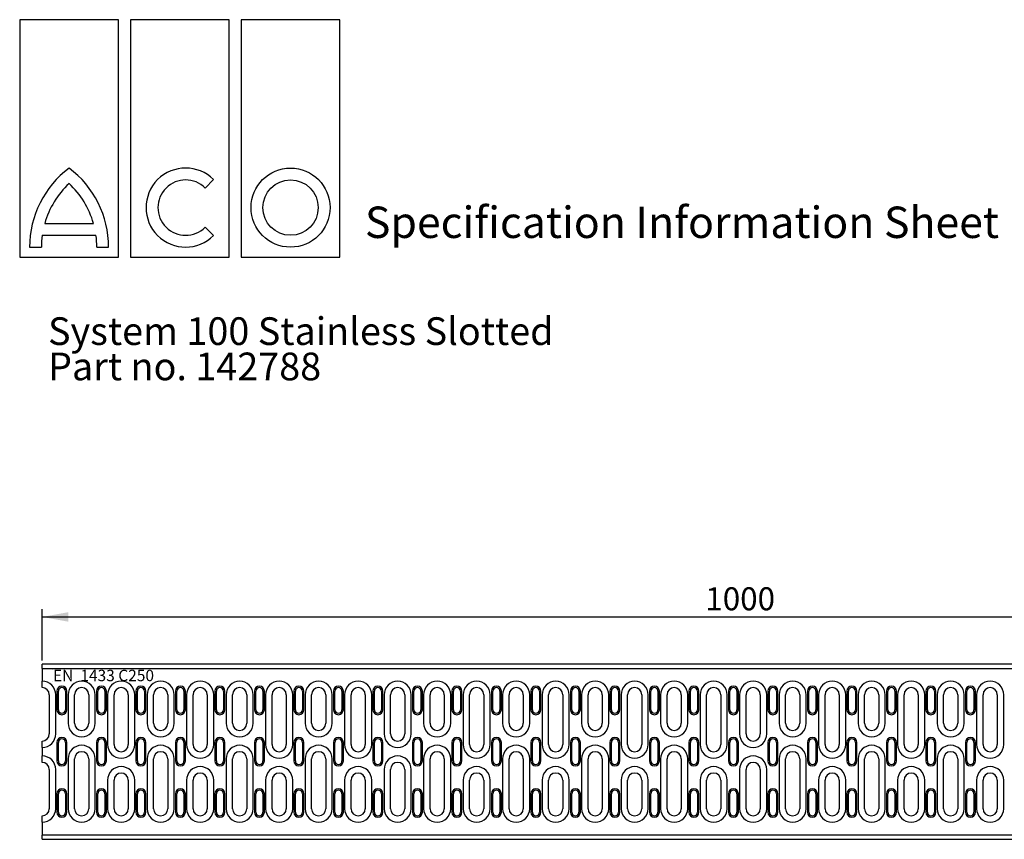
# Model space of a CAD drawing. Units: millimetres. Extents: x 13 to 203, y 16 to 288.
# Drawn here: x 13 to 138, y 185 to 288 of the extents above; entities that cross this region are included whole.
import ezdxf

# ---------------------------------------------------------------- set-up
doc = ezdxf.new("R2010")
doc.units = ezdxf.units.MM
doc.layers.add('GREY', color=8, linetype='Continuous')
doc.layers.add('SLD-0', color=179, linetype='Continuous')
doc.styles.add('SLDTEXTSTYLE0', font='TXT', dxfattribs={"width": 0.75})
doc.styles.add('SLDTEXTSTYLE1', font='TXT', dxfattribs={"width": 0.7})
doc.styles.add('SLDTEXTSTYLE2', font='TXT', dxfattribs={"width": 0.638186})
doc.dimstyles.new('SLDDIMSTYLE0', dxfattribs={"dimtxt": 2.910417, "dimasz": 3.302, "dimexe": 0, "dimexo": 0.0625, "dimgap": 0.727604, "dimtad": 1, "dimlfac": 8, "dimrnd": 1e-09, "dimzin": 12, "dimdsep": 46, "dimtxsty": 'SLDTEXTSTYLE0', "dimsah": 1, "dimcen": 0.09, "dimadec": 0, "dimazin": 3, "dimtfac": 1, "dimtofl": 0, "dimtmove": 0, "dimatfit": 3, "dimfxl": 1, "dimfrac": 2, "dimtolj": 1, "dimtzin": 12, "dimarcsym": 0})

# ---------------------------------------------------------------- blocks, each defined once
blk = doc.blocks.new('_D')
at = {"layer": 'SLD-0'}
for p, q in [((16.17, 207.16), (16.17, 213.66)), ((195.99, 207.16), (195.99, 213.66)), ((16.17, 212.66), (195.99, 212.66))]:
    blk.add_line(p, q, dxfattribs=at)
for points in [[(16.17, 212.66), (19.47, 212.06), (19.47, 213.26)], [(195.99, 212.66), (192.68, 213.26), (192.68, 212.06)]]:
    blk.add_solid(points, dxfattribs=at)
at = {"layer": 'SLD-0', "insert": (100.03, 216.41), "char_height": 2.91, "attachment_point": 1, "style": 'SLDTEXTSTYLE0'}
blk.add_mtext('1000', dxfattribs=at)
blk = doc.blocks.new('SW_NOTE_2')
at = {"layer": 'GREY', "color": 0, "char_height": 3.5, "attachment_point": 1, "style": 'SLDTEXTSTYLE1'}
for s, insert in [('System 100 Stainless Slotted', (0, 4.51)), ('Part no. 142788', (0, 0.05))]:
    blk.add_mtext(s, dxfattribs=dict(at, insert=insert))

msp = doc.modelspace()

# ---------------------------------------------------------------- linework, layer by layer
at = {"color": 7, "linetype": 'Continuous', "lineweight": 25}
for p, q in [((25.8275, 288.1446), (13.3275, 288.1446)), ((13.3275, 288.1446), (13.3275, 258.1446)), ((25.8275, 258.1446), (25.8275, 288.1446)), ((39.8275, 288.1446), (27.3275, 288.1446)), ((27.3275, 288.1446), (27.3275, 258.1446)), ((39.8275, 258.1446), (39.8275, 288.1446)), ((41.3275, 288.1446), (41.3275, 258.1446)), ((53.8275, 288.1446), (41.3275, 288.1446)), ((53.8275, 258.1446), (53.8275, 288.1446)), ((36.7846, 266.8695), (37.8453, 267.9301)), ((16.4945, 262.3946), (22.6605, 262.3946)), ((37.8453, 260.8591), (36.7846, 261.9197)), ((16.1803, 260.8946), (22.9747, 260.8946)), ((14.5775, 259.3946), (16.0775, 259.3946)), ((23.0775, 259.3946), (24.5775, 259.3946)), ((13.3275, 258.1446), (25.8275, 258.1446)), ((27.3275, 258.1446), (39.8275, 258.1446)), ((41.3275, 258.1446), (53.8275, 258.1446))]:
    msp.add_line(p, q, dxfattribs=at)
for radius in [5, 3.5]:
    msp.add_circle((47.5775, 264.3946), radius, dxfattribs=at)
for centre, radius, start, end in [((27.0775, 259.3946), 12.5, 126.869898, 180), ((12.0775, 259.3946), 12.5, 0, 53.130102), ((34.3097, 264.3946), 5, 45, 315), ((34.3097, 264.3946), 3.5, 45, 315), ((27.0775, 259.3946), 11, 132.985886, 164.17338), ((12.0775, 259.3946), 11, 15.82662, 47.014114), ((27.0775, 259.3946), 11, 172.16252, 180), ((12.0775, 259.3946), 11, 0, 7.83748)]:
    msp.add_arc(centre, radius, start, end, dxfattribs=at)
at = {"layer": 'SLD-0'}
for p, q in [((195.9869, 206.6959), (16.1669, 206.6959)), ((16.1669, 206.1559), (16.1669, 206.6959)), ((16.1669, 206.1559), (195.9869, 206.1559)), ((16.1669, 206.1559), (16.1669, 204.5359)), ((17.5336, 205.9593), (17.5335, 205.9593)), ((16.1669, 203.7259), (16.1669, 204.5359)), ((17.5336, 204.5199), (17.5335, 204.5199)), ((18.0344, 203.2759), (18.0344, 200.9359)), ((18.2144, 200.9359), (18.2144, 203.2759)), ((19.1144, 203.2759), (19.1144, 200.9359)), ((19.2944, 200.9359), (19.2944, 203.2759)), ((23.0294, 203.2759), (23.0294, 200.9359)), ((23.2094, 200.9359), (23.2094, 203.2759)), ((24.1094, 203.2759), (24.1094, 200.9359)), ((24.2894, 200.9359), (24.2894, 203.2759)), ((28.0244, 203.2759), (28.0244, 200.9359)), ((28.2044, 200.9359), (28.2044, 203.2759)), ((29.1044, 203.2759), (29.1044, 200.9359)), ((29.2844, 200.9359), (29.2844, 203.2759)), ((33.0194, 203.2759), (33.0194, 200.9359)), ((33.1994, 200.9359), (33.1994, 203.2759)), ((34.0994, 203.2759), (34.0994, 200.9359)), ((34.2794, 200.9359), (34.2794, 203.2759)), ((38.0144, 203.2759), (38.0144, 200.9359)), ((38.1944, 200.9359), (38.1944, 203.2759)), ((39.0944, 203.2759), (39.0944, 200.9359)), ((39.2744, 200.9359), (39.2744, 203.2759)), ((43.0094, 203.2759), (43.0094, 200.9359)), ((43.1894, 200.9359), (43.1894, 203.2759)), ((44.0894, 203.2759), (44.0894, 200.9359)), ((44.2694, 200.9359), (44.2694, 203.2759)), ((48.0044, 203.2759), (48.0044, 200.9359)), ((48.1844, 200.9359), (48.1844, 203.2759)), ((49.0844, 203.2759), (49.0844, 200.9359)), ((49.2644, 200.9359), (49.2644, 203.2759)), ((52.9994, 203.2759), (52.9994, 200.9359)), ((53.1794, 200.9359), (53.1794, 203.2759)), ((54.0794, 203.2759), (54.0794, 200.9359)), ((54.2594, 200.9359), (54.2594, 203.2759)), ((57.9944, 203.2759), (57.9944, 200.9359)), ((58.1744, 200.9359), (58.1744, 203.2759)), ((59.0744, 203.2759), (59.0744, 200.9359)), ((59.2544, 200.9359), (59.2544, 203.2759)), ((62.9894, 203.2759), (62.9894, 200.9359)), ((63.1694, 200.9359), (63.1694, 203.2759)), ((64.0694, 203.2759), (64.0694, 200.9359)), ((64.2494, 200.9359), (64.2494, 203.2759)), ((67.9844, 203.2759), (67.9844, 200.9359)), ((68.1644, 200.9359), (68.1644, 203.2759)), ((69.0644, 203.2759), (69.0644, 200.9359)), ((69.2444, 200.9359), (69.2444, 203.2759)), ((72.9794, 203.2759), (72.9794, 200.9359)), ((73.1594, 200.9359), (73.1594, 203.2759)), ((74.0594, 203.2759), (74.0594, 200.9359)), ((74.2394, 200.9359), (74.2394, 203.2759)), ((77.9744, 203.2759), (77.9744, 200.9359)), ((78.1544, 200.9359), (78.1544, 203.2759)), ((79.0544, 203.2759), (79.0544, 200.9359)), ((79.2344, 200.9359), (79.2344, 203.2759)), ((82.9694, 203.2759), (82.9694, 200.9359)), ((83.1494, 200.9359), (83.1494, 203.2759)), ((84.0494, 203.2759), (84.0494, 200.9359)), ((84.2294, 200.9359), (84.2294, 203.2759)), ((87.9644, 203.2759), (87.9644, 200.9359)), ((88.1444, 200.9359), (88.1444, 203.2759)), ((89.0444, 203.2759), (89.0444, 200.9359)), ((89.2244, 200.9359), (89.2244, 203.2759)), ((92.9594, 203.2759), (92.9594, 200.9359)), ((93.1394, 200.9359), (93.1394, 203.2759)), ((94.0394, 203.2759), (94.0394, 200.9359)), ((94.2194, 200.9359), (94.2194, 203.2759)), ((97.9544, 203.2759), (97.9544, 200.9359)), ((98.1344, 200.9359), (98.1344, 203.2759)), ((99.0344, 203.2759), (99.0344, 200.9359)), ((99.2144, 200.9359), (99.2144, 203.2759)), ((102.9494, 203.2759), (102.9494, 200.9359)), ((103.1294, 200.9359), (103.1294, 203.2759)), ((104.0294, 203.2759), (104.0294, 200.9359)), ((104.2094, 200.9359), (104.2094, 203.2759)), ((107.9444, 203.2759), (107.9444, 200.9359)), ((108.1244, 200.9359), (108.1244, 203.2759)), ((109.0244, 203.2759), (109.0244, 200.9359)), ((109.2044, 200.9359), (109.2044, 203.2759)), ((112.9394, 203.2759), (112.9394, 200.9359)), ((113.1194, 200.9359), (113.1194, 203.2759)), ((114.0194, 203.2759), (114.0194, 200.9359)), ((114.1994, 200.9359), (114.1994, 203.2759)), ((117.9344, 203.2759), (117.9344, 200.9359)), ((118.1144, 200.9359), (118.1144, 203.2759)), ((119.0144, 203.2759), (119.0144, 200.9359)), ((119.1944, 200.9359), (119.1944, 203.2759)), ((122.9294, 203.2759), (122.9294, 200.9359)), ((123.1094, 200.9359), (123.1094, 203.2759)), ((124.0094, 203.2759), (124.0094, 200.9359)), ((124.1894, 200.9359), (124.1894, 203.2759)), ((127.9244, 203.2759), (127.9244, 200.9359)), ((128.1044, 200.9359), (128.1044, 203.2759)), ((129.0044, 203.2759), (129.0044, 200.9359)), ((129.1844, 200.9359), (129.1844, 203.2759)), ((132.9194, 203.2759), (132.9194, 200.9359)), ((133.0994, 200.9359), (133.0994, 203.2759)), ((133.9994, 203.2759), (133.9994, 200.9359)), ((134.1794, 200.9359), (134.1794, 203.2759)), ((17.0669, 202.8259), (17.0669, 197.8759)), ((17.8769, 197.8759), (17.8769, 202.8259)), ((19.4519, 202.8259), (19.4519, 199.2259)), ((20.2619, 199.2259), (20.2619, 202.8259)), ((22.0619, 202.8259), (22.0619, 199.2259)), ((22.8719, 199.2259), (22.8719, 202.8259)), ((24.4469, 202.8259), (24.4469, 196.5259)), ((25.2569, 196.5259), (25.2569, 202.8259)), ((27.0569, 202.8259), (27.0569, 196.5259)), ((27.8669, 196.5259), (27.8669, 202.8259)), ((29.4419, 202.8259), (29.4419, 199.2259)), ((30.2519, 199.2259), (30.2519, 202.8259)), ((32.0519, 202.8259), (32.0519, 199.2259)), ((32.8619, 199.2259), (32.8619, 202.8259)), ((34.4369, 202.8259), (34.4369, 196.5259)), ((35.2469, 196.5259), (35.2469, 202.8259)), ((37.0469, 202.8259), (37.0469, 196.5259)), ((37.8569, 196.5259), (37.8569, 202.8259)), ((39.4319, 202.8259), (39.4319, 199.2259)), ((40.2419, 199.2259), (40.2419, 202.8259)), ((42.0419, 202.8259), (42.0419, 199.2259)), ((42.8519, 199.2259), (42.8519, 202.8259)), ((44.4269, 202.8259), (44.4269, 196.5259)), ((45.2369, 196.5259), (45.2369, 202.8259)), ((47.0369, 202.8259), (47.0369, 196.5259)), ((47.8469, 196.5259), (47.8469, 202.8259)), ((49.4219, 202.8259), (49.4219, 199.2259)), ((50.2319, 199.2259), (50.2319, 202.8259)), ((52.0319, 202.8259), (52.0319, 199.2259)), ((52.8419, 199.2259), (52.8419, 202.8259)), ((54.4169, 202.8259), (54.4169, 196.5259)), ((55.2269, 196.5259), (55.2269, 202.8259)), ((57.0269, 202.8259), (57.0269, 196.5259)), ((57.8369, 196.5259), (57.8369, 202.8259)), ((59.4119, 202.8259), (59.4119, 197.8759)), ((60.2219, 197.8759), (60.2219, 202.8259)), ((62.0219, 202.8259), (62.0219, 197.8759)), ((62.8319, 197.8759), (62.8319, 202.8259)), ((64.4069, 202.8259), (64.4069, 199.2259)), ((65.2169, 199.2259), (65.2169, 202.8259)), ((67.0169, 202.8259), (67.0169, 199.2259)), ((67.8269, 199.2259), (67.8269, 202.8259)), ((69.4019, 202.8259), (69.4019, 196.5259)), ((70.2119, 196.5259), (70.2119, 202.8259)), ((72.0119, 202.8259), (72.0119, 196.5259)), ((72.8219, 196.5259), (72.8219, 202.8259)), ((74.3969, 202.8259), (74.3969, 199.2259)), ((75.2069, 199.2259), (75.2069, 202.8259)), ((77.0069, 202.8259), (77.0069, 199.2259)), ((77.8169, 199.2259), (77.8169, 202.8259)), ((79.3919, 202.8259), (79.3919, 196.5259)), ((80.2019, 196.5259), (80.2019, 202.8259)), ((82.0019, 202.8259), (82.0019, 196.5259)), ((82.8119, 196.5259), (82.8119, 202.8259)), ((84.3869, 202.8259), (84.3869, 199.2259)), ((85.1969, 199.2259), (85.1969, 202.8259)), ((86.9969, 202.8259), (86.9969, 199.2259)), ((87.8069, 199.2259), (87.8069, 202.8259)), ((89.3819, 202.8259), (89.3819, 196.5259)), ((90.1919, 196.5259), (90.1919, 202.8259)), ((91.9919, 202.8259), (91.9919, 196.5259)), ((92.8019, 196.5259), (92.8019, 202.8259)), ((94.3769, 202.8259), (94.3769, 199.2259)), ((95.1869, 199.2259), (95.1869, 202.8259)), ((96.9869, 202.8259), (96.9869, 199.2259)), ((97.7969, 199.2259), (97.7969, 202.8259)), ((99.3719, 202.8259), (99.3719, 196.5259)), ((100.1819, 196.5259), (100.1819, 202.8259)), ((101.9819, 202.8259), (101.9819, 196.5259)), ((102.7919, 196.5259), (102.7919, 202.8259)), ((104.3669, 202.8259), (104.3669, 197.8759)), ((105.1769, 197.8759), (105.1769, 202.8259)), ((106.9769, 202.8259), (106.9769, 197.8759)), ((107.7869, 197.8759), (107.7869, 202.8259)), ((109.3619, 202.8259), (109.3619, 199.2259)), ((110.1719, 199.2259), (110.1719, 202.8259)), ((111.9719, 202.8259), (111.9719, 199.2259)), ((112.7819, 199.2259), (112.7819, 202.8259)), ((114.3569, 202.8259), (114.3569, 196.5259)), ((115.1669, 196.5259), (115.1669, 202.8259)), ((116.9669, 202.8259), (116.9669, 196.5259)), ((117.7769, 196.5259), (117.7769, 202.8259)), ((119.3519, 202.8259), (119.3519, 199.2259)), ((120.1619, 199.2259), (120.1619, 202.8259)), ((121.9619, 202.8259), (121.9619, 199.2259)), ((122.7719, 199.2259), (122.7719, 202.8259)), ((124.3469, 202.8259), (124.3469, 196.5259)), ((125.1569, 196.5259), (125.1569, 202.8259)), ((126.9569, 202.8259), (126.9569, 196.5259)), ((127.7669, 196.5259), (127.7669, 202.8259)), ((129.3419, 202.8259), (129.3419, 199.2259)), ((130.1519, 199.2259), (130.1519, 202.8259)), ((131.9519, 202.8259), (131.9519, 199.2259)), ((132.7619, 199.2259), (132.7619, 202.8259)), ((134.3369, 202.8259), (134.3369, 196.5259)), ((135.1469, 196.5259), (135.1469, 202.8259)), ((136.9469, 202.8259), (136.9469, 196.5259)), ((137.7569, 196.5259), (137.7569, 202.8259)), ((16.1669, 196.1659), (16.1669, 196.9759)), ((18.0344, 196.7959), (18.0344, 194.4559)), ((18.2144, 194.4559), (18.2144, 196.7959)), ((19.1144, 196.7959), (19.1144, 194.4559)), ((19.2944, 194.4559), (19.2944, 196.7959)), ((23.0294, 196.7959), (23.0294, 194.4559)), ((23.2094, 194.4559), (23.2094, 196.7959)), ((24.1094, 196.7959), (24.1094, 194.4559)), ((24.2894, 194.4559), (24.2894, 196.7959)), ((28.0244, 196.7959), (28.0244, 194.4559)), ((28.2044, 194.4559), (28.2044, 196.7959)), ((29.1044, 196.7959), (29.1044, 194.4559)), ((29.2844, 194.4559), (29.2844, 196.7959)), ((33.0194, 196.7959), (33.0194, 194.4559)), ((33.1994, 194.4559), (33.1994, 196.7959)), ((34.0994, 196.7959), (34.0994, 194.4559)), ((34.2794, 194.4559), (34.2794, 196.7959)), ((38.0144, 196.7959), (38.0144, 194.4559)), ((38.1944, 194.4559), (38.1944, 196.7959)), ((39.0944, 196.7959), (39.0944, 194.4559)), ((39.2744, 194.4559), (39.2744, 196.7959)), ((43.0094, 196.7959), (43.0094, 194.4559)), ((43.1894, 194.4559), (43.1894, 196.7959)), ((44.0894, 196.7959), (44.0894, 194.4559)), ((44.2694, 194.4559), (44.2694, 196.7959)), ((48.0044, 196.7959), (48.0044, 194.4559)), ((48.1844, 194.4559), (48.1844, 196.7959)), ((49.0844, 196.7959), (49.0844, 194.4559)), ((49.2644, 194.4559), (49.2644, 196.7959)), ((52.9994, 196.7959), (52.9994, 194.4559)), ((53.1794, 194.4559), (53.1794, 196.7959)), ((54.0794, 196.7959), (54.0794, 194.4559)), ((54.2594, 194.4559), (54.2594, 196.7959)), ((57.9944, 196.7959), (57.9944, 194.4559)), ((58.1744, 194.4559), (58.1744, 196.7959)), ((59.0744, 196.7959), (59.0744, 194.4559)), ((59.2544, 194.4559), (59.2544, 196.7959)), ((62.9894, 196.7959), (62.9894, 194.4559)), ((63.1694, 194.4559), (63.1694, 196.7959)), ((64.0694, 196.7959), (64.0694, 194.4559)), ((64.2494, 194.4559), (64.2494, 196.7959)), ((67.9844, 196.7959), (67.9844, 194.4559)), ((68.1644, 194.4559), (68.1644, 196.7959)), ((69.0644, 196.7959), (69.0644, 194.4559)), ((69.2444, 194.4559), (69.2444, 196.7959)), ((72.9794, 196.7959), (72.9794, 194.4559)), ((73.1594, 194.4559), (73.1594, 196.7959)), ((74.0594, 196.7959), (74.0594, 194.4559)), ((74.2394, 194.4559), (74.2394, 196.7959)), ((77.9744, 196.7959), (77.9744, 194.4559)), ((78.1544, 194.4559), (78.1544, 196.7959)), ((79.0544, 196.7959), (79.0544, 194.4559)), ((79.2344, 194.4559), (79.2344, 196.7959)), ((82.9694, 196.7959), (82.9694, 194.4559)), ((83.1494, 194.4559), (83.1494, 196.7959)), ((84.0494, 196.7959), (84.0494, 194.4559)), ((84.2294, 194.4559), (84.2294, 196.7959)), ((87.9644, 196.7959), (87.9644, 194.4559)), ((88.1444, 194.4559), (88.1444, 196.7959)), ((89.0444, 196.7959), (89.0444, 194.4559)), ((89.2244, 194.4559), (89.2244, 196.7959)), ((92.9594, 196.7959), (92.9594, 194.4559)), ((93.1394, 194.4559), (93.1394, 196.7959)), ((94.0394, 196.7959), (94.0394, 194.4559)), ((94.2194, 194.4559), (94.2194, 196.7959)), ((97.9544, 196.7959), (97.9544, 194.4559)), ((98.1344, 194.4559), (98.1344, 196.7959)), ((99.0344, 196.7959), (99.0344, 194.4559)), ((99.2144, 194.4559), (99.2144, 196.7959)), ((102.9494, 196.7959), (102.9494, 194.4559)), ((103.1294, 194.4559), (103.1294, 196.7959)), ((104.0294, 196.7959), (104.0294, 194.4559)), ((104.2094, 194.4559), (104.2094, 196.7959)), ((107.9444, 196.7959), (107.9444, 194.4559)), ((108.1244, 194.4559), (108.1244, 196.7959)), ((109.0244, 196.7959), (109.0244, 194.4559)), ((109.2044, 194.4559), (109.2044, 196.7959)), ((112.9394, 196.7959), (112.9394, 194.4559)), ((113.1194, 194.4559), (113.1194, 196.7959)), ((114.0194, 196.7959), (114.0194, 194.4559)), ((114.1994, 194.4559), (114.1994, 196.7959)), ((117.9344, 196.7959), (117.9344, 194.4559)), ((118.1144, 194.4559), (118.1144, 196.7959)), ((119.0144, 196.7959), (119.0144, 194.4559)), ((119.1944, 194.4559), (119.1944, 196.7959)), ((122.9294, 196.7959), (122.9294, 194.4559)), ((123.1094, 194.4559), (123.1094, 196.7959)), ((124.0094, 196.7959), (124.0094, 194.4559)), ((124.1894, 194.4559), (124.1894, 196.7959)), ((127.9244, 196.7959), (127.9244, 194.4559)), ((128.1044, 194.4559), (128.1044, 196.7959)), ((129.0044, 196.7959), (129.0044, 194.4559)), ((129.1844, 194.4559), (129.1844, 196.7959)), ((132.9194, 196.7959), (132.9194, 194.4559)), ((133.0994, 194.4559), (133.0994, 196.7959)), ((133.9994, 196.7959), (133.9994, 194.4559)), ((134.1794, 194.4559), (134.1794, 196.7959)), ((16.1669, 196.1659), (16.1669, 195.0859)), ((16.1669, 194.2759), (16.1669, 195.0859)), ((19.4519, 194.7259), (19.4519, 188.4259)), ((20.2619, 188.4259), (20.2619, 194.7259)), ((22.0619, 194.7259), (22.0619, 188.4259)), ((22.8719, 188.4259), (22.8719, 194.7259)), ((29.4419, 194.7259), (29.4419, 188.4259)), ((30.2519, 188.4259), (30.2519, 194.7259)), ((32.0519, 194.7259), (32.0519, 188.4259)), ((32.8619, 188.4259), (32.8619, 194.7259)), ((39.4319, 194.7259), (39.4319, 188.4259)), ((40.2419, 188.4259), (40.2419, 194.7259)), ((42.0419, 194.7259), (42.0419, 188.4259)), ((42.8519, 188.4259), (42.8519, 194.7259)), ((49.4219, 194.7259), (49.4219, 188.4259)), ((50.2319, 188.4259), (50.2319, 194.7259)), ((52.0319, 194.7259), (52.0319, 188.4259)), ((52.8419, 188.4259), (52.8419, 194.7259)), ((64.4069, 194.7259), (64.4069, 188.4259)), ((65.2169, 188.4259), (65.2169, 194.7259)), ((67.0169, 194.7259), (67.0169, 188.4259)), ((67.8269, 188.4259), (67.8269, 194.7259)), ((74.3969, 194.7259), (74.3969, 188.4259)), ((75.2069, 188.4259), (75.2069, 194.7259)), ((77.0069, 194.7259), (77.0069, 188.4259)), ((77.8169, 188.4259), (77.8169, 194.7259)), ((84.3869, 194.7259), (84.3869, 188.4259)), ((85.1969, 188.4259), (85.1969, 194.7259)), ((86.9969, 194.7259), (86.9969, 188.4259)), ((87.8069, 188.4259), (87.8069, 194.7259)), ((94.3769, 194.7259), (94.3769, 188.4259)), ((95.1869, 188.4259), (95.1869, 194.7259)), ((96.9869, 194.7259), (96.9869, 188.4259)), ((97.7969, 188.4259), (97.7969, 194.7259)), ((109.3619, 194.7259), (109.3619, 188.4259)), ((110.1719, 188.4259), (110.1719, 194.7259)), ((111.9719, 194.7259), (111.9719, 188.4259)), ((112.7819, 188.4259), (112.7819, 194.7259)), ((119.3519, 194.7259), (119.3519, 188.4259)), ((120.1619, 188.4259), (120.1619, 194.7259)), ((121.9619, 194.7259), (121.9619, 188.4259)), ((122.7719, 188.4259), (122.7719, 194.7259)), ((129.3419, 194.7259), (129.3419, 188.4259)), ((130.1519, 188.4259), (130.1519, 194.7259)), ((131.9519, 194.7259), (131.9519, 188.4259)), ((132.7619, 188.4259), (132.7619, 194.7259)), ((17.0669, 193.3759), (17.0669, 188.4259)), ((17.8769, 188.4259), (17.8769, 193.3759)), ((59.4119, 193.3759), (59.4119, 188.4259)), ((60.2219, 188.4259), (60.2219, 193.3759)), ((62.0219, 193.3759), (62.0219, 188.4259)), ((62.8319, 188.4259), (62.8319, 193.3759)), ((104.3669, 193.3759), (104.3669, 188.4259)), ((105.1769, 188.4259), (105.1769, 193.3759)), ((106.9769, 193.3759), (106.9769, 188.4259)), ((107.7869, 188.4259), (107.7869, 193.3759)), ((24.4469, 192.0259), (24.4469, 188.4259)), ((25.2569, 188.4259), (25.2569, 192.0259)), ((27.0569, 192.0259), (27.0569, 188.4259)), ((27.8669, 188.4259), (27.8669, 192.0259)), ((34.4369, 192.0259), (34.4369, 188.4259)), ((35.2469, 188.4259), (35.2469, 192.0259)), ((37.0469, 192.0259), (37.0469, 188.4259)), ((37.8569, 188.4259), (37.8569, 192.0259)), ((44.4269, 192.0259), (44.4269, 188.4259)), ((45.2369, 188.4259), (45.2369, 192.0259)), ((47.0369, 192.0259), (47.0369, 188.4259)), ((47.8469, 188.4259), (47.8469, 192.0259)), ((54.4169, 192.0259), (54.4169, 188.4259)), ((55.2269, 188.4259), (55.2269, 192.0259)), ((57.0269, 192.0259), (57.0269, 188.4259)), ((57.8369, 188.4259), (57.8369, 192.0259)), ((69.4019, 192.0259), (69.4019, 188.4259)), ((70.2119, 188.4259), (70.2119, 192.0259)), ((72.0119, 192.0259), (72.0119, 188.4259)), ((72.8219, 188.4259), (72.8219, 192.0259)), ((79.3919, 192.0259), (79.3919, 188.4259)), ((80.2019, 188.4259), (80.2019, 192.0259)), ((82.0019, 192.0259), (82.0019, 188.4259)), ((82.8119, 188.4259), (82.8119, 192.0259)), ((89.3819, 192.0259), (89.3819, 188.4259)), ((90.1919, 188.4259), (90.1919, 192.0259)), ((91.9919, 192.0259), (91.9919, 188.4259)), ((92.8019, 188.4259), (92.8019, 192.0259)), ((99.3719, 192.0259), (99.3719, 188.4259)), ((100.1819, 188.4259), (100.1819, 192.0259)), ((101.9819, 192.0259), (101.9819, 188.4259)), ((102.7919, 188.4259), (102.7919, 192.0259)), ((114.3569, 192.0259), (114.3569, 188.4259)), ((115.1669, 188.4259), (115.1669, 192.0259)), ((116.9669, 192.0259), (116.9669, 188.4259)), ((117.7769, 188.4259), (117.7769, 192.0259)), ((124.3469, 192.0259), (124.3469, 188.4259)), ((125.1569, 188.4259), (125.1569, 192.0259)), ((126.9569, 192.0259), (126.9569, 188.4259)), ((127.7669, 188.4259), (127.7669, 192.0259)), ((134.3369, 192.0259), (134.3369, 188.4259)), ((135.1469, 188.4259), (135.1469, 192.0259)), ((136.9469, 192.0259), (136.9469, 188.4259)), ((137.7569, 188.4259), (137.7569, 192.0259)), ((18.0344, 190.3159), (18.0344, 187.9759)), ((18.2144, 187.9759), (18.2144, 190.3159)), ((19.1144, 190.3159), (19.1144, 187.9759)), ((19.2944, 187.9759), (19.2944, 190.3159)), ((23.0294, 190.3159), (23.0294, 187.9759)), ((23.2094, 187.9759), (23.2094, 190.3159)), ((24.1094, 190.3159), (24.1094, 187.9759)), ((24.2894, 187.9759), (24.2894, 190.3159)), ((28.0244, 190.3159), (28.0244, 187.9759)), ((28.2044, 187.9759), (28.2044, 190.3159)), ((29.1044, 190.3159), (29.1044, 187.9759)), ((29.2844, 187.9759), (29.2844, 190.3159)), ((33.0194, 190.3159), (33.0194, 187.9759)), ((33.1994, 187.9759), (33.1994, 190.3159)), ((34.0994, 190.3159), (34.0994, 187.9759)), ((34.2794, 187.9759), (34.2794, 190.3159)), ((38.0144, 190.3159), (38.0144, 187.9759)), ((38.1944, 187.9759), (38.1944, 190.3159)), ((39.0944, 190.3159), (39.0944, 187.9759)), ((39.2744, 187.9759), (39.2744, 190.3159)), ((43.0094, 190.3159), (43.0094, 187.9759)), ((43.1894, 187.9759), (43.1894, 190.3159)), ((44.0894, 190.3159), (44.0894, 187.9759)), ((44.2694, 187.9759), (44.2694, 190.3159)), ((48.0044, 190.3159), (48.0044, 187.9759)), ((48.1844, 187.9759), (48.1844, 190.3159)), ((49.0844, 190.3159), (49.0844, 187.9759)), ((49.2644, 187.9759), (49.2644, 190.3159)), ((52.9994, 190.3159), (52.9994, 187.9759)), ((53.1794, 187.9759), (53.1794, 190.3159)), ((54.0794, 190.3159), (54.0794, 187.9759)), ((54.2594, 187.9759), (54.2594, 190.3159)), ((57.9944, 190.3159), (57.9944, 187.9759)), ((58.1744, 187.9759), (58.1744, 190.3159)), ((59.0744, 190.3159), (59.0744, 187.9759)), ((59.2544, 187.9759), (59.2544, 190.3159)), ((62.9894, 190.3159), (62.9894, 187.9759)), ((63.1694, 187.9759), (63.1694, 190.3159)), ((64.0694, 190.3159), (64.0694, 187.9759)), ((64.2494, 187.9759), (64.2494, 190.3159)), ((67.9844, 190.3159), (67.9844, 187.9759)), ((68.1644, 187.9759), (68.1644, 190.3159)), ((69.0644, 190.3159), (69.0644, 187.9759)), ((69.2444, 187.9759), (69.2444, 190.3159)), ((72.9794, 190.3159), (72.9794, 187.9759)), ((73.1594, 187.9759), (73.1594, 190.3159)), ((74.0594, 190.3159), (74.0594, 187.9759)), ((74.2394, 187.9759), (74.2394, 190.3159)), ((77.9744, 190.3159), (77.9744, 187.9759)), ((78.1544, 187.9759), (78.1544, 190.3159)), ((79.0544, 190.3159), (79.0544, 187.9759)), ((79.2344, 187.9759), (79.2344, 190.3159)), ((82.9694, 190.3159), (82.9694, 187.9759)), ((83.1494, 187.9759), (83.1494, 190.3159)), ((84.0494, 190.3159), (84.0494, 187.9759)), ((84.2294, 187.9759), (84.2294, 190.3159)), ((87.9644, 190.3159), (87.9644, 187.9759)), ((88.1444, 187.9759), (88.1444, 190.3159)), ((89.0444, 190.3159), (89.0444, 187.9759)), ((89.2244, 187.9759), (89.2244, 190.3159)), ((92.9594, 190.3159), (92.9594, 187.9759)), ((93.1394, 187.9759), (93.1394, 190.3159)), ((94.0394, 190.3159), (94.0394, 187.9759)), ((94.2194, 187.9759), (94.2194, 190.3159)), ((97.9544, 190.3159), (97.9544, 187.9759)), ((98.1344, 187.9759), (98.1344, 190.3159)), ((99.0344, 190.3159), (99.0344, 187.9759)), ((99.2144, 187.9759), (99.2144, 190.3159)), ((102.9494, 190.3159), (102.9494, 187.9759)), ((103.1294, 187.9759), (103.1294, 190.3159)), ((104.0294, 190.3159), (104.0294, 187.9759)), ((104.2094, 187.9759), (104.2094, 190.3159)), ((107.9444, 190.3159), (107.9444, 187.9759)), ((108.1244, 187.9759), (108.1244, 190.3159)), ((109.0244, 190.3159), (109.0244, 187.9759)), ((109.2044, 187.9759), (109.2044, 190.3159)), ((112.9394, 190.3159), (112.9394, 187.9759)), ((113.1194, 187.9759), (113.1194, 190.3159)), ((114.0194, 190.3159), (114.0194, 187.9759)), ((114.1994, 187.9759), (114.1994, 190.3159)), ((117.9344, 190.3159), (117.9344, 187.9759)), ((118.1144, 187.9759), (118.1144, 190.3159)), ((119.0144, 190.3159), (119.0144, 187.9759)), ((119.1944, 187.9759), (119.1944, 190.3159)), ((122.9294, 190.3159), (122.9294, 187.9759)), ((123.1094, 187.9759), (123.1094, 190.3159)), ((124.0094, 190.3159), (124.0094, 187.9759)), ((124.1894, 187.9759), (124.1894, 190.3159)), ((127.9244, 190.3159), (127.9244, 187.9759)), ((128.1044, 187.9759), (128.1044, 190.3159)), ((129.0044, 190.3159), (129.0044, 187.9759)), ((129.1844, 187.9759), (129.1844, 190.3159)), ((132.9194, 190.3159), (132.9194, 187.9759)), ((133.0994, 187.9759), (133.0994, 190.3159)), ((133.9994, 190.3159), (133.9994, 187.9759)), ((134.1794, 187.9759), (134.1794, 190.3159)), ((16.1669, 186.7159), (16.1669, 187.5259)), ((16.1669, 186.7159), (16.1669, 185.0959)), ((195.9869, 185.0959), (16.1669, 185.0959)), ((16.1669, 184.5559), (16.1669, 185.0959)), ((16.1669, 184.5559), (195.9869, 184.5559))]:
    msp.add_line(p, q, dxfattribs=at)
for centre, radius, start, end in [((16.1669, 202.8259), 1.71, 0, 90), ((21.1619, 202.8259), 1.71, 0, 180), ((26.1569, 202.8259), 1.71, 0, 180), ((31.1519, 202.8259), 1.71, 0, 180), ((36.1469, 202.8259), 1.71, 0, 180), ((41.1419, 202.8259), 1.71, 0, 180), ((46.1369, 202.8259), 1.71, 0, 180), ((51.1319, 202.8259), 1.71, 0, 180), ((56.1269, 202.8259), 1.71, 0, 180), ((61.1219, 202.8259), 1.71, 0, 180), ((66.1169, 202.8259), 1.71, 0, 180), ((71.1119, 202.8259), 1.71, 0, 180), ((76.1069, 202.8259), 1.71, 0, 180), ((81.1019, 202.8259), 1.71, 0, 180), ((86.0969, 202.8259), 1.71, 0, 180), ((91.0919, 202.8259), 1.71, 0, 180), ((96.0869, 202.8259), 1.71, 0, 180), ((101.0819, 202.8259), 1.71, 0, 180), ((106.0769, 202.8259), 1.71, 0, 180), ((111.0719, 202.8259), 1.71, 0, 180), ((116.0669, 202.8259), 1.71, 0, 180), ((121.0619, 202.8259), 1.71, 0, 180), ((126.0569, 202.8259), 1.71, 0, 180), ((131.0519, 202.8259), 1.71, 0, 180), ((136.0469, 202.8259), 1.71, 0, 180), ((16.1669, 202.8259), 0.9, 0, 90), ((18.6644, 203.2759), 0.63, 0, 180), ((18.6644, 203.2759), 0.45, 0, 180), ((21.1619, 202.8259), 0.9, 0, 180), ((23.6594, 203.2759), 0.63, 0, 180), ((23.6594, 203.2759), 0.45, 0, 180), ((26.1569, 202.8259), 0.9, 0, 180), ((28.6544, 203.2759), 0.63, 0, 180), ((28.6544, 203.2759), 0.45, 0, 180), ((31.1519, 202.8259), 0.9, 0, 180), ((33.6494, 203.2759), 0.63, 0, 180), ((33.6494, 203.2759), 0.45, 0, 180), ((36.1469, 202.8259), 0.9, 0, 180), ((38.6444, 203.2759), 0.63, 0, 180), ((38.6444, 203.2759), 0.45, 0, 180), ((41.1419, 202.8259), 0.9, 0, 180), ((43.6394, 203.2759), 0.63, 0, 180), ((43.6394, 203.2759), 0.45, 0, 180), ((46.1369, 202.8259), 0.9, 0, 180), ((48.6344, 203.2759), 0.63, 0, 180), ((48.6344, 203.2759), 0.45, 0, 180), ((51.1319, 202.8259), 0.9, 0, 180), ((53.6294, 203.2759), 0.63, 0, 180), ((53.6294, 203.2759), 0.45, 0, 180), ((56.1269, 202.8259), 0.9, 0, 180), ((58.6244, 203.2759), 0.63, 0, 180), ((58.6244, 203.2759), 0.45, 0, 180), ((61.1219, 202.8259), 0.9, 0, 180), ((63.6194, 203.2759), 0.63, 0, 180), ((63.6194, 203.2759), 0.45, 0, 180), ((66.1169, 202.8259), 0.9, 0, 180), ((68.6144, 203.2759), 0.63, 0, 180), ((68.6144, 203.2759), 0.45, 0, 180), ((71.1119, 202.8259), 0.9, 0, 180), ((73.6094, 203.2759), 0.63, 0, 180), ((73.6094, 203.2759), 0.45, 0, 180), ((76.1069, 202.8259), 0.9, 0, 180), ((78.6044, 203.2759), 0.63, 0, 180), ((78.6044, 203.2759), 0.45, 0, 180), ((81.1019, 202.8259), 0.9, 0, 180), ((83.5994, 203.2759), 0.63, 0, 180), ((83.5994, 203.2759), 0.45, 0, 180), ((86.0969, 202.8259), 0.9, 0, 180), ((88.5944, 203.2759), 0.63, 0, 180), ((88.5944, 203.2759), 0.45, 0, 180), ((91.0919, 202.8259), 0.9, 0, 180), ((93.5894, 203.2759), 0.63, 0, 180), ((93.5894, 203.2759), 0.45, 0, 180), ((96.0869, 202.8259), 0.9, 0, 180), ((98.5844, 203.2759), 0.63, 0, 180), ((98.5844, 203.2759), 0.45, 0, 180), ((101.0819, 202.8259), 0.9, 0, 180), ((103.5794, 203.2759), 0.63, 0, 180), ((103.5794, 203.2759), 0.45, 0, 180), ((106.0769, 202.8259), 0.9, 0, 180), ((108.5744, 203.2759), 0.63, 0, 180), ((108.5744, 203.2759), 0.45, 0, 180), ((111.0719, 202.8259), 0.9, 0, 180), ((113.5694, 203.2759), 0.63, 0, 180), ((113.5694, 203.2759), 0.45, 0, 180), ((116.0669, 202.8259), 0.9, 0, 180), ((118.5644, 203.2759), 0.63, 0, 180), ((118.5644, 203.2759), 0.45, 0, 180), ((121.0619, 202.8259), 0.9, 0, 180), ((123.5594, 203.2759), 0.63, 0, 180), ((123.5594, 203.2759), 0.45, 0, 180), ((126.0569, 202.8259), 0.9, 0, 180), ((128.5544, 203.2759), 0.63, 0, 180), ((128.5544, 203.2759), 0.45, 0, 180), ((131.0519, 202.8259), 0.9, 0, 180), ((133.5494, 203.2759), 0.63, 0, 180), ((133.5494, 203.2759), 0.45, 0, 180), ((136.0469, 202.8259), 0.9, 0, 180), ((18.6644, 200.9359), 0.63, 180, 0), ((18.6644, 200.9359), 0.45, 180, 0), ((23.6594, 200.9359), 0.63, 180, 0), ((23.6594, 200.9359), 0.45, 180, 0), ((28.6544, 200.9359), 0.63, 180, 0), ((28.6544, 200.9359), 0.45, 180, 0), ((33.6494, 200.9359), 0.63, 180, 0), ((33.6494, 200.9359), 0.45, 180, 0), ((38.6444, 200.9359), 0.63, 180, 0), ((38.6444, 200.9359), 0.45, 180, 0), ((43.6394, 200.9359), 0.63, 180, 0), ((43.6394, 200.9359), 0.45, 180, 0), ((48.6344, 200.9359), 0.63, 180, 0), ((48.6344, 200.9359), 0.45, 180, 0), ((53.6294, 200.9359), 0.63, 180, 0), ((53.6294, 200.9359), 0.45, 180, 0), ((58.6244, 200.9359), 0.63, 180, 0), ((58.6244, 200.9359), 0.45, 180, 0), ((63.6194, 200.9359), 0.63, 180, 0), ((63.6194, 200.9359), 0.45, 180, 0), ((68.6144, 200.9359), 0.63, 180, 0), ((68.6144, 200.9359), 0.45, 180, 0), ((73.6094, 200.9359), 0.63, 180, 0), ((73.6094, 200.9359), 0.45, 180, 0), ((78.6044, 200.9359), 0.63, 180, 0), ((78.6044, 200.9359), 0.45, 180, 0), ((83.5994, 200.9359), 0.63, 180, 0), ((83.5994, 200.9359), 0.45, 180, 0), ((88.5944, 200.9359), 0.63, 180, 0), ((88.5944, 200.9359), 0.45, 180, 0), ((93.5894, 200.9359), 0.63, 180, 0), ((93.5894, 200.9359), 0.45, 180, 0), ((98.5844, 200.9359), 0.63, 180, 0), ((98.5844, 200.9359), 0.45, 180, 0), ((103.5794, 200.9359), 0.63, 180, 0), ((103.5794, 200.9359), 0.45, 180, 0), ((108.5744, 200.9359), 0.63, 180, 0), ((108.5744, 200.9359), 0.45, 180, 0), ((113.5694, 200.9359), 0.63, 180, 0), ((113.5694, 200.9359), 0.45, 180, 0), ((118.5644, 200.9359), 0.63, 180, 0), ((118.5644, 200.9359), 0.45, 180, 0), ((123.5594, 200.9359), 0.63, 180, 0), ((123.5594, 200.9359), 0.45, 180, 0), ((128.5544, 200.9359), 0.63, 180, 0), ((128.5544, 200.9359), 0.45, 180, 0), ((133.5494, 200.9359), 0.63, 180, 0), ((133.5494, 200.9359), 0.45, 180, 0), ((21.1619, 199.2259), 1.71, 180, 0), ((21.1619, 199.2259), 0.9, 180, 0), ((31.1519, 199.2259), 1.71, 180, 0), ((31.1519, 199.2259), 0.9, 180, 0), ((41.1419, 199.2259), 1.71, 180, 0), ((41.1419, 199.2259), 0.9, 180, 0), ((51.1319, 199.2259), 1.71, 180, 0), ((51.1319, 199.2259), 0.9, 180, 0), ((66.1169, 199.2259), 1.71, 180, 0), ((66.1169, 199.2259), 0.9, 180, 0), ((76.1069, 199.2259), 1.71, 180, 0), ((76.1069, 199.2259), 0.9, 180, 0), ((86.0969, 199.2259), 1.71, 180, 0), ((86.0969, 199.2259), 0.9, 180, 0), ((96.0869, 199.2259), 1.71, 180, 0), ((96.0869, 199.2259), 0.9, 180, 0), ((111.0719, 199.2259), 1.71, 180, 0), ((111.0719, 199.2259), 0.9, 180, 0), ((121.0619, 199.2259), 1.71, 180, 0), ((121.0619, 199.2259), 0.9, 180, 0), ((131.0519, 199.2259), 1.71, 180, 0), ((131.0519, 199.2259), 0.9, 180, 0), ((16.1669, 197.8759), 1.71, 270, 0), ((16.1669, 197.8759), 0.9, 270, 0), ((18.6644, 196.7959), 0.63, 0, 180), ((18.6644, 196.7959), 0.45, 0, 180), ((23.6594, 196.7959), 0.63, 0, 180), ((23.6594, 196.7959), 0.45, 0, 180), ((28.6544, 196.7959), 0.63, 0, 180), ((28.6544, 196.7959), 0.45, 0, 180), ((33.6494, 196.7959), 0.63, 0, 180), ((33.6494, 196.7959), 0.45, 0, 180), ((38.6444, 196.7959), 0.63, 0, 180), ((38.6444, 196.7959), 0.45, 0, 180), ((43.6394, 196.7959), 0.63, 0, 180), ((43.6394, 196.7959), 0.45, 0, 180), ((48.6344, 196.7959), 0.63, 0, 180), ((48.6344, 196.7959), 0.45, 0, 180), ((53.6294, 196.7959), 0.63, 0, 180), ((53.6294, 196.7959), 0.45, 0, 180), ((58.6244, 196.7959), 0.63, 0, 180), ((58.6244, 196.7959), 0.45, 0, 180), ((61.1219, 197.8759), 1.71, 180, 0), ((61.1219, 197.8759), 0.9, 180, 0), ((63.6194, 196.7959), 0.63, 0, 180), ((63.6194, 196.7959), 0.45, 0, 180), ((68.6144, 196.7959), 0.63, 0, 180), ((68.6144, 196.7959), 0.45, 0, 180), ((73.6094, 196.7959), 0.63, 0, 180), ((73.6094, 196.7959), 0.45, 0, 180), ((78.6044, 196.7959), 0.63, 0, 180), ((78.6044, 196.7959), 0.45, 0, 180), ((83.5994, 196.7959), 0.63, 0, 180), ((83.5994, 196.7959), 0.45, 0, 180), ((88.5944, 196.7959), 0.63, 0, 180), ((88.5944, 196.7959), 0.45, 0, 180), ((93.5894, 196.7959), 0.63, 0, 180), ((93.5894, 196.7959), 0.45, 0, 180), ((98.5844, 196.7959), 0.63, 0, 180), ((98.5844, 196.7959), 0.45, 0, 180), ((103.5794, 196.7959), 0.63, 0, 180), ((103.5794, 196.7959), 0.45, 0, 180), ((106.0769, 197.8759), 1.71, 180, 0), ((106.0769, 197.8759), 0.9, 180, 0), ((108.5744, 196.7959), 0.63, 0, 180), ((108.5744, 196.7959), 0.45, 0, 180), ((113.5694, 196.7959), 0.63, 0, 180), ((113.5694, 196.7959), 0.45, 0, 180), ((118.5644, 196.7959), 0.63, 0, 180), ((118.5644, 196.7959), 0.45, 0, 180), ((123.5594, 196.7959), 0.63, 0, 180), ((123.5594, 196.7959), 0.45, 0, 180), ((128.5544, 196.7959), 0.63, 0, 180), ((128.5544, 196.7959), 0.45, 0, 180), ((133.5494, 196.7959), 0.63, 0, 180), ((133.5494, 196.7959), 0.45, 0, 180), ((21.1619, 194.7259), 1.71, 0, 180), ((21.1619, 194.7259), 0.9, 0, 180), ((26.1569, 196.5259), 1.71, 180, 0), ((26.1569, 196.5259), 0.9, 180, 0), ((31.1519, 194.7259), 1.71, 0, 180), ((31.1519, 194.7259), 0.9, 0, 180), ((36.1469, 196.5259), 1.71, 180, 0), ((36.1469, 196.5259), 0.9, 180, 0), ((41.1419, 194.7259), 1.71, 0, 180), ((41.1419, 194.7259), 0.9, 0, 180), ((46.1369, 196.5259), 1.71, 180, 0), ((46.1369, 196.5259), 0.9, 180, 0), ((51.1319, 194.7259), 1.71, 0, 180), ((51.1319, 194.7259), 0.9, 0, 180), ((56.1269, 196.5259), 1.71, 180, 0), ((56.1269, 196.5259), 0.9, 180, 0), ((66.1169, 194.7259), 1.71, 0, 180), ((66.1169, 194.7259), 0.9, 0, 180), ((71.1119, 196.5259), 1.71, 180, 0), ((71.1119, 196.5259), 0.9, 180, 0), ((76.1069, 194.7259), 1.71, 0, 180), ((76.1069, 194.7259), 0.9, 0, 180), ((81.1019, 196.5259), 1.71, 180, 0), ((81.1019, 196.5259), 0.9, 180, 0), ((86.0969, 194.7259), 1.71, 0, 180), ((86.0969, 194.7259), 0.9, 0, 180), ((91.0919, 196.5259), 1.71, 180, 0), ((91.0919, 196.5259), 0.9, 180, 0), ((96.0869, 194.7259), 1.71, 0, 180), ((96.0869, 194.7259), 0.9, 0, 180), ((101.0819, 196.5259), 1.71, 180, 0), ((101.0819, 196.5259), 0.9, 180, 0), ((111.0719, 194.7259), 1.71, 0, 180), ((111.0719, 194.7259), 0.9, 0, 180), ((116.0669, 196.5259), 1.71, 180, 0), ((116.0669, 196.5259), 0.9, 180, 0), ((121.0619, 194.7259), 1.71, 0, 180), ((121.0619, 194.7259), 0.9, 0, 180), ((126.0569, 196.5259), 1.71, 180, 0), ((126.0569, 196.5259), 0.9, 180, 0), ((131.0519, 194.7259), 1.71, 0, 180), ((131.0519, 194.7259), 0.9, 0, 180), ((136.0469, 196.5259), 1.71, 180, 0), ((136.0469, 196.5259), 0.9, 180, 0), ((16.1669, 193.3759), 1.71, 0, 90), ((16.1669, 193.3759), 0.9, 0, 90), ((18.6644, 194.4559), 0.63, 180, 0), ((18.6644, 194.4559), 0.45, 180, 0), ((23.6594, 194.4559), 0.63, 180, 0), ((23.6594, 194.4559), 0.45, 180, 0), ((28.6544, 194.4559), 0.63, 180, 0), ((28.6544, 194.4559), 0.45, 180, 0), ((33.6494, 194.4559), 0.63, 180, 0), ((33.6494, 194.4559), 0.45, 180, 0), ((38.6444, 194.4559), 0.63, 180, 0), ((38.6444, 194.4559), 0.45, 180, 0), ((43.6394, 194.4559), 0.63, 180, 0), ((43.6394, 194.4559), 0.45, 180, 0), ((48.6344, 194.4559), 0.63, 180, 0), ((48.6344, 194.4559), 0.45, 180, 0), ((53.6294, 194.4559), 0.63, 180, 0), ((53.6294, 194.4559), 0.45, 180, 0), ((58.6244, 194.4559), 0.63, 180, 0), ((58.6244, 194.4559), 0.45, 180, 0), ((61.1219, 193.3759), 1.71, 0, 180), ((61.1219, 193.3759), 0.9, 0, 180), ((63.6194, 194.4559), 0.63, 180, 0), ((63.6194, 194.4559), 0.45, 180, 0), ((68.6144, 194.4559), 0.63, 180, 0), ((68.6144, 194.4559), 0.45, 180, 0), ((73.6094, 194.4559), 0.63, 180, 0), ((73.6094, 194.4559), 0.45, 180, 0), ((78.6044, 194.4559), 0.63, 180, 0), ((78.6044, 194.4559), 0.45, 180, 0), ((83.5994, 194.4559), 0.63, 180, 0), ((83.5994, 194.4559), 0.45, 180, 0), ((88.5944, 194.4559), 0.63, 180, 0), ((88.5944, 194.4559), 0.45, 180, 0), ((93.5894, 194.4559), 0.63, 180, 0), ((93.5894, 194.4559), 0.45, 180, 0), ((98.5844, 194.4559), 0.63, 180, 0), ((98.5844, 194.4559), 0.45, 180, 0), ((103.5794, 194.4559), 0.63, 180, 0), ((103.5794, 194.4559), 0.45, 180, 0), ((106.0769, 193.3759), 1.71, 0, 180), ((106.0769, 193.3759), 0.9, 0, 180), ((108.5744, 194.4559), 0.63, 180, 0), ((108.5744, 194.4559), 0.45, 180, 0), ((113.5694, 194.4559), 0.63, 180, 0), ((113.5694, 194.4559), 0.45, 180, 0), ((118.5644, 194.4559), 0.63, 180, 0), ((118.5644, 194.4559), 0.45, 180, 0), ((123.5594, 194.4559), 0.63, 180, 0), ((123.5594, 194.4559), 0.45, 180, 0), ((128.5544, 194.4559), 0.63, 180, 0), ((128.5544, 194.4559), 0.45, 180, 0), ((133.5494, 194.4559), 0.63, 180, 0), ((133.5494, 194.4559), 0.45, 180, 0), ((26.1569, 192.0259), 1.71, 0, 180), ((36.1469, 192.0259), 1.71, 0, 180), ((46.1369, 192.0259), 1.71, 0, 180), ((56.1269, 192.0259), 1.71, 0, 180), ((71.1119, 192.0259), 1.71, 0, 180), ((81.1019, 192.0259), 1.71, 0, 180), ((91.0919, 192.0259), 1.71, 0, 180), ((101.0819, 192.0259), 1.71, 0, 180), ((116.0669, 192.0259), 1.71, 0, 180), ((126.0569, 192.0259), 1.71, 0, 180), ((136.0469, 192.0259), 1.71, 0, 180), ((26.1569, 192.0259), 0.9, 0, 180), ((36.1469, 192.0259), 0.9, 0, 180), ((46.1369, 192.0259), 0.9, 0, 180), ((56.1269, 192.0259), 0.9, 0, 180), ((71.1119, 192.0259), 0.9, 0, 180), ((81.1019, 192.0259), 0.9, 0, 180), ((91.0919, 192.0259), 0.9, 0, 180), ((101.0819, 192.0259), 0.9, 0, 180), ((116.0669, 192.0259), 0.9, 0, 180), ((126.0569, 192.0259), 0.9, 0, 180), ((136.0469, 192.0259), 0.9, 0, 180), ((18.6644, 190.3159), 0.63, 0, 180), ((18.6644, 190.3159), 0.45, 0, 180), ((23.6594, 190.3159), 0.63, 0, 180), ((23.6594, 190.3159), 0.45, 0, 180), ((28.6544, 190.3159), 0.63, 0, 180), ((28.6544, 190.3159), 0.45, 0, 180), ((33.6494, 190.3159), 0.63, 0, 180), ((33.6494, 190.3159), 0.45, 0, 180), ((38.6444, 190.3159), 0.63, 0, 180), ((38.6444, 190.3159), 0.45, 0, 180), ((43.6394, 190.3159), 0.63, 0, 180), ((43.6394, 190.3159), 0.45, 0, 180), ((48.6344, 190.3159), 0.63, 0, 180), ((48.6344, 190.3159), 0.45, 0, 180), ((53.6294, 190.3159), 0.63, 0, 180), ((53.6294, 190.3159), 0.45, 0, 180), ((58.6244, 190.3159), 0.63, 0, 180), ((58.6244, 190.3159), 0.45, 0, 180), ((63.6194, 190.3159), 0.63, 0, 180), ((63.6194, 190.3159), 0.45, 0, 180), ((68.6144, 190.3159), 0.63, 0, 180), ((68.6144, 190.3159), 0.45, 0, 180), ((73.6094, 190.3159), 0.63, 0, 180), ((73.6094, 190.3159), 0.45, 0, 180), ((78.6044, 190.3159), 0.63, 0, 180), ((78.6044, 190.3159), 0.45, 0, 180), ((83.5994, 190.3159), 0.63, 0, 180), ((83.5994, 190.3159), 0.45, 0, 180), ((88.5944, 190.3159), 0.63, 0, 180), ((88.5944, 190.3159), 0.45, 0, 180), ((93.5894, 190.3159), 0.63, 0, 180), ((93.5894, 190.3159), 0.45, 0, 180), ((98.5844, 190.3159), 0.63, 0, 180), ((98.5844, 190.3159), 0.45, 0, 180), ((103.5794, 190.3159), 0.63, 0, 180), ((103.5794, 190.3159), 0.45, 0, 180), ((108.5744, 190.3159), 0.63, 0, 180), ((108.5744, 190.3159), 0.45, 0, 180), ((113.5694, 190.3159), 0.63, 0, 180), ((113.5694, 190.3159), 0.45, 0, 180), ((118.5644, 190.3159), 0.63, 0, 180), ((118.5644, 190.3159), 0.45, 0, 180), ((123.5594, 190.3159), 0.63, 0, 180), ((123.5594, 190.3159), 0.45, 0, 180), ((128.5544, 190.3159), 0.63, 0, 180), ((128.5544, 190.3159), 0.45, 0, 180), ((133.5494, 190.3159), 0.63, 0, 180), ((133.5494, 190.3159), 0.45, 0, 180), ((16.1669, 188.4259), 1.71, 270, 0), ((16.1669, 188.4259), 0.9, 270, 0), ((21.1619, 188.4259), 1.71, 180, 0), ((21.1619, 188.4259), 0.9, 180, 0), ((26.1569, 188.4259), 1.71, 180, 0), ((26.1569, 188.4259), 0.9, 180, 0), ((31.1519, 188.4259), 1.71, 180, 0), ((31.1519, 188.4259), 0.9, 180, 0), ((36.1469, 188.4259), 1.71, 180, 0), ((36.1469, 188.4259), 0.9, 180, 0), ((41.1419, 188.4259), 1.71, 180, 0), ((41.1419, 188.4259), 0.9, 180, 0), ((46.1369, 188.4259), 1.71, 180, 0), ((46.1369, 188.4259), 0.9, 180, 0), ((51.1319, 188.4259), 1.71, 180, 0), ((51.1319, 188.4259), 0.9, 180, 0), ((56.1269, 188.4259), 1.71, 180, 0), ((56.1269, 188.4259), 0.9, 180, 0), ((61.1219, 188.4259), 1.71, 180, 0), ((61.1219, 188.4259), 0.9, 180, 0), ((66.1169, 188.4259), 1.71, 180, 0), ((66.1169, 188.4259), 0.9, 180, 0), ((71.1119, 188.4259), 1.71, 180, 0), ((71.1119, 188.4259), 0.9, 180, 0), ((76.1069, 188.4259), 1.71, 180, 0), ((76.1069, 188.4259), 0.9, 180, 0), ((81.1019, 188.4259), 1.71, 180, 0), ((81.1019, 188.4259), 0.9, 180, 0), ((86.0969, 188.4259), 1.71, 180, 0), ((86.0969, 188.4259), 0.9, 180, 0), ((91.0919, 188.4259), 1.71, 180, 0), ((91.0919, 188.4259), 0.9, 180, 0), ((96.0869, 188.4259), 1.71, 180, 0), ((96.0869, 188.4259), 0.9, 180, 0), ((101.0819, 188.4259), 1.71, 180, 0), ((101.0819, 188.4259), 0.9, 180, 0), ((106.0769, 188.4259), 1.71, 180, 0), ((106.0769, 188.4259), 0.9, 180, 0), ((111.0719, 188.4259), 1.71, 180, 0), ((111.0719, 188.4259), 0.9, 180, 0), ((116.0669, 188.4259), 1.71, 180, 0), ((116.0669, 188.4259), 0.9, 180, 0), ((121.0619, 188.4259), 1.71, 180, 0), ((121.0619, 188.4259), 0.9, 180, 0), ((126.0569, 188.4259), 1.71, 180, 0), ((126.0569, 188.4259), 0.9, 180, 0), ((131.0519, 188.4259), 1.71, 180, 0), ((131.0519, 188.4259), 0.9, 180, 0), ((136.0469, 188.4259), 1.71, 180, 0), ((136.0469, 188.4259), 0.9, 180, 0), ((18.6644, 187.9759), 0.63, 180, 0), ((18.6644, 187.9759), 0.45, 180, 0), ((23.6594, 187.9759), 0.63, 180, 0), ((23.6594, 187.9759), 0.45, 180, 0), ((28.6544, 187.9759), 0.63, 180, 0), ((28.6544, 187.9759), 0.45, 180, 0), ((33.6494, 187.9759), 0.63, 180, 0), ((33.6494, 187.9759), 0.45, 180, 0), ((38.6444, 187.9759), 0.63, 180, 0), ((38.6444, 187.9759), 0.45, 180, 0), ((43.6394, 187.9759), 0.63, 180, 0), ((43.6394, 187.9759), 0.45, 180, 0), ((48.6344, 187.9759), 0.63, 180, 0), ((48.6344, 187.9759), 0.45, 180, 0), ((53.6294, 187.9759), 0.63, 180, 0), ((53.6294, 187.9759), 0.45, 180, 0), ((58.6244, 187.9759), 0.63, 180, 0), ((58.6244, 187.9759), 0.45, 180, 0), ((63.6194, 187.9759), 0.63, 180, 0), ((63.6194, 187.9759), 0.45, 180, 0), ((68.6144, 187.9759), 0.63, 180, 0), ((68.6144, 187.9759), 0.45, 180, 0), ((73.6094, 187.9759), 0.63, 180, 0), ((73.6094, 187.9759), 0.45, 180, 0), ((78.6044, 187.9759), 0.63, 180, 0), ((78.6044, 187.9759), 0.45, 180, 0), ((83.5994, 187.9759), 0.63, 180, 0), ((83.5994, 187.9759), 0.45, 180, 0), ((88.5944, 187.9759), 0.63, 180, 0), ((88.5944, 187.9759), 0.45, 180, 0), ((93.5894, 187.9759), 0.63, 180, 0), ((93.5894, 187.9759), 0.45, 180, 0), ((98.5844, 187.9759), 0.63, 180, 0), ((98.5844, 187.9759), 0.45, 180, 0), ((103.5794, 187.9759), 0.63, 180, 0), ((103.5794, 187.9759), 0.45, 180, 0), ((108.5744, 187.9759), 0.63, 180, 0), ((108.5744, 187.9759), 0.45, 180, 0), ((113.5694, 187.9759), 0.63, 180, 0), ((113.5694, 187.9759), 0.45, 180, 0), ((118.5644, 187.9759), 0.63, 180, 0), ((118.5644, 187.9759), 0.45, 180, 0), ((123.5594, 187.9759), 0.63, 180, 0), ((123.5594, 187.9759), 0.45, 180, 0), ((128.5544, 187.9759), 0.63, 180, 0), ((128.5544, 187.9759), 0.45, 180, 0), ((133.5494, 187.9759), 0.63, 180, 0), ((133.5494, 187.9759), 0.45, 180, 0)]:
    msp.add_arc(centre, radius, start, end, dxfattribs=at)

# ---------------------------------------------------------------- block references
at = {"layer": 'GREY'}
msp.add_blockref('SW_NOTE_2', (16.911, 246.0215), dxfattribs=at)

# ---------------------------------------------------------------- texts
at = {"color": 7, "linetype": 'Continuous', "lineweight": 0, "attachment_point": 1}
for s, insert, char_height, style in [('Specification Information Sheet', (56.9777, 264.5245), 3.96875, 'SLDTEXTSTYLE1'), ('EN  1433 C250', (17.5336, 205.9807), 1.44, 'SLDTEXTSTYLE2')]:
    msp.add_mtext(s, dxfattribs=dict(at, insert=insert, char_height=char_height, style=style))

# ---------------------------------------------------------------- dimensions: what is measured, and where the dimension line sits
at = {"layer": 'SLD-0'}
dim = msp.add_linear_dim(base=(195.9869, 212.6595), p1=(16.1669, 206.1559), p2=(195.9869, 206.1559), text='1000', dimstyle='SLDDIMSTYLE0', dxfattribs=at)
dim.commit()
dim.dimension.update_dxf_attribs({"geometry": '_D', "text_midpoint": (104.3307, 212.6595), "dimtype": 160})

doc.saveas('drawing.dxf')
